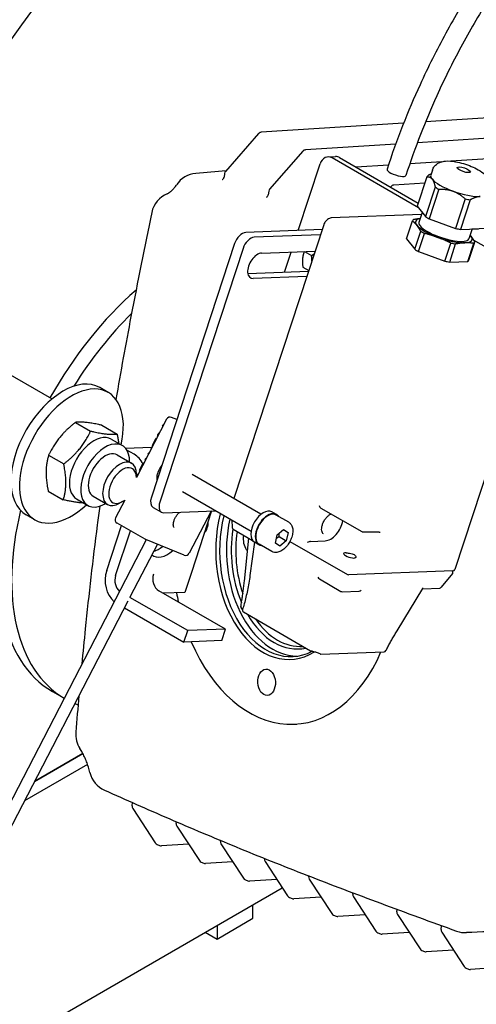
# Model space of a CAD drawing. Units: millimetres. Extents: x 156 to 4857, y 19 to 2724.
# Drawn here: x 607 to 722, y 1761 to 2009 of the extents above; entities that cross this region are included whole.
import ezdxf

# ---------------------------------------------------------------- set-up
doc = ezdxf.new("R2010")
doc.units = ezdxf.units.MM
doc.header["$LTSCALE"] = 10
doc.layers.add('Visible Edges(Hillmar_metric)', color=7, linetype='Continuous', lineweight=25)

msp = doc.modelspace()

# ---------------------------------------------------------------- linework, layer by layer
at = {"layer": 'Visible Edges(Hillmar_metric)'}
for p, q in [((772.4001, 1987.2701), (709.4955, 1983.2724)), ((703.9646, 1982.9209), (668.1225, 1980.643)), ((783.5159, 1982.8227), (707.4192, 1977.9866)), ((667.4332, 1980.3033), (659.1076, 1970.7831)), ((794.6317, 1978.3753), (715.8102, 1973.366)), ((678.549, 1975.8559), (670.2233, 1966.3357)), ((701.9588, 1977.6395), (679.2383, 1976.1956)), ((684.9131, 1974.4331), (686.8348, 1974.5053)), ((707.6785, 1961.6129), (685.9241, 1974.1729)), ((687.8458, 1974.2451), (707.649, 1962.8118)), ((713.6017, 1973.2256), (705.516, 1972.7118)), ((677.407, 1955.9056), (682.9045, 1972.6599)), ((700.1192, 1972.3688), (691.9905, 1971.8522)), ((711.2054, 1971.1062), (710.7878, 1969.8333)), ((658.8708, 1970.2696), (658.734, 1969.3337)), ((709.8236, 1969.4392), (707.3788, 1961.9881)), ((710.8843, 1970.1274), (710.7077, 1970.0473)), ((669.9866, 1965.8221), (669.8497, 1964.8863)), ((700.7805, 1966.9611), (700.6737, 1966.8389)), ((709.2849, 1967.7974), (701.4699, 1967.3008)), ((711.9005, 1966.8396), (709.4556, 1959.3885)), ((712.8495, 1966.2917), (710.4046, 1958.8406)), ((719.4812, 1963.8634), (717.0364, 1956.4123)), ((720.7003, 1963.6175), (718.2554, 1956.1664)), ((707.3788, 1961.9881), (709.4556, 1959.3885)), ((708.4797, 1959.9123), (685.6995, 1959.0557)), ((704.6839, 1953.7752), (706.1767, 1958.3248)), ((708.642, 1960.407), (707.8206, 1957.9038)), ((710.4046, 1958.8406), (717.0364, 1956.4123)), ((683.8332, 1957.307), (661.2183, 1888.3851)), ((683.4479, 1956.1327), (664.217, 1955.4096)), ((718.2554, 1956.1664), (722.8103, 1956.3376)), ((721.179, 1956.2763), (720.3627, 1953.7885)), ((726.5528, 1956.4491), (721.1693, 1956.2467)), ((683.0145, 1954.8119), (666.3383, 1954.1849)), ((704.6839, 1953.7752), (706.7608, 1951.1756)), ((706.7608, 1951.1756), (708.2536, 1955.7252)), ((707.7098, 1950.6277), (709.2026, 1955.1773)), ((728.9959, 1949.2201), (721.5731, 1953.5057)), ((661.397, 1952.5997), (640.4369, 1888.721)), ((663.5183, 1951.3749), (642.5582, 1887.4962)), ((714.3415, 1948.1993), (715.8343, 1952.749)), ((715.5605, 1947.9534), (717.0534, 1952.503)), ((720.1154, 1948.1247), (721.6082, 1952.6743)), ((720.3854, 1948.4266), (721.8783, 1952.9763)), ((668.1938, 1950.1988), (681.6671, 1950.7055)), ((673.9636, 1945.4112), (675.6262, 1950.4783)), ((678.9761, 1950.6043), (680.7748, 1949.5658)), ((707.7098, 1950.6277), (714.3415, 1948.1993)), ((678.5828, 1946.6686), (680.0622, 1945.8145)), ((715.5605, 1947.9534), (720.1154, 1948.1247)), ((664.7152, 1945.0635), (680.0044, 1945.6384)), ((679.571, 1944.3176), (666.0978, 1943.8109)), ((735.163, 1926.3859), (716.8327, 1870.5217)), ((615.4026, 1913.4897), (601.2645, 1921.6524)), ((629.5561, 1915.1332), (627.4348, 1916.3579)), ((646.8674, 1908.3188), (645.5373, 1908.8604)), ((621.3373, 1907.593), (625.141, 1905.3969)), ((628.0019, 1906.8582), (631.8056, 1904.6622)), ((644.2721, 1908.3941), (636.659, 1893.6891)), ((643.2638, 1906.7024), (643.4282, 1907.0198)), ((643.3351, 1906.5842), (643.2638, 1906.7024)), ((643.3658, 1906.6435), (643.2638, 1906.7024)), ((643.4282, 1907.0198), (643.5734, 1907.0445)), ((643.5301, 1906.9609), (643.4282, 1907.0198)), ((630.313, 1903.3801), (633.1414, 1901.7471)), ((633.9361, 1901.0777), (640.4957, 1901.3558)), ((640.3832, 1901.1384), (640.5353, 1901.4322)), ((640.5353, 1901.4322), (640.6447, 1901.3877)), ((640.6373, 1901.3733), (640.5353, 1901.4322)), ((640.6936, 1901.7379), (641.6028, 1903.494)), ((640.7955, 1901.679), (640.6936, 1901.7379)), ((641.6028, 1903.494), (641.7121, 1903.4495)), ((641.7047, 1903.4351), (641.6028, 1903.494)), ((614.5681, 1899.3115), (618.3718, 1897.1154)), ((631.7913, 1899.4089), (635.4163, 1897.316)), ((636.1059, 1899.5702), (634.2552, 1900.6315)), ((639.6331, 1899.6896), (639.7852, 1899.9834)), ((639.7351, 1899.6307), (639.6331, 1899.6896)), ((639.7852, 1899.9834), (639.8946, 1899.9388)), ((639.8872, 1899.9245), (639.7852, 1899.9834)), ((640.4852, 1901.0795), (640.3832, 1901.1384)), ((637.4877, 1895.5457), (638.3969, 1897.3019)), ((638.3969, 1897.3019), (638.5063, 1897.2573)), ((638.4989, 1897.243), (638.3969, 1897.3019)), ((638.9005, 1898.2745), (639.0649, 1898.592)), ((638.9718, 1898.1564), (638.9005, 1898.2745)), ((639.0025, 1898.2156), (638.9005, 1898.2745)), ((639.0649, 1898.592), (639.2101, 1898.6166)), ((639.1668, 1898.5331), (639.0649, 1898.592)), ((636.659, 1893.6932), (636.6589, 1894.5698)), ((637.5897, 1895.4869), (637.4877, 1895.5457)), ((641.8011, 1894.2048), (642.167, 1893.9936)), ((668.0318, 1884.4513), (650.7503, 1894.4288)), ((614.4635, 1890.2952), (618.2672, 1888.0991)), ((625.7913, 1889.0166), (629.4163, 1886.9237)), ((665.5318, 1880.1212), (648.2503, 1890.0987)), ((621.613, 1888.3113), (624.4414, 1886.6783)), ((633.729, 1888.0298), (631.4257, 1883.581)), ((633.1751, 1887.6589), (632.4159, 1887.2207)), ((611.0561, 1883.0902), (608.9348, 1884.315)), ((640.8587, 1886.1952), (642.98, 1884.9704)), ((643.5817, 1884.8308), (656.5311, 1885.3178)), ((655.4681, 1885.2778), (649.9579, 1874.6347)), ((655.5899, 1885.2824), (650.5155, 1869.8174)), ((671.9236, 1884.3984), (670.7922, 1885.0515)), ((675.0306, 1882.4313), (671.8486, 1884.2684)), ((683.1231, 1886.0186), (693.3973, 1880.0868)), ((629.1876, 1870.3048), (632.9025, 1881.6266)), ((638.8848, 1878.1727), (631.8138, 1882.2552)), ((660.6597, 1882.9341), (660.7704, 1881.1113)), ((631.4468, 1869.0092), (635.1593, 1880.3237)), ((661.0195, 1880.7086), (665.8942, 1877.8942)), ((671.668, 1877.2037), (672.1453, 1879.2826)), ((672.1453, 1879.2826), (673.7365, 1880.6255)), ((673.6711, 1880.5703), (674.8502, 1879.8895)), ((673.7365, 1880.6255), (674.8502, 1879.8895)), ((674.8502, 1879.8895), (674.3729, 1877.8106)), ((693.6479, 1880.0198), (697.3998, 1880.0241)), ((639.1515, 1878.054), (581.387, 1766.4805)), ((641.9415, 1876.9178), (635.0562, 1863.6187)), ((648.6927, 1874.1683), (639.0077, 1878.1126)), ((663.8469, 1867.574), (665.0121, 1878.4034)), ((666.4434, 1877.4009), (665.2658, 1869.0505)), ((667.5236, 1876.7773), (666.3922, 1877.4305)), ((670.7806, 1875.0701), (667.5986, 1876.9072)), ((672.7817, 1876.4677), (671.668, 1877.2037)), ((672.6051, 1878.8313), (674.3729, 1877.8106)), ((674.3729, 1877.8106), (672.7817, 1876.4677)), ((675.3335, 1877.6346), (689.8438, 1869.257)), ((680.5048, 1877.6332), (684.2201, 1877.7729)), ((650.5155, 1869.8174), (648.8688, 1864.799)), ((716.3764, 1870.178), (690.1126, 1869.1904)), ((716.2413, 1869.5072), (713.434, 1866.0664)), ((682.7367, 1868.1702), (688.186, 1865.024)), ((659.1182, 1855.5694), (642.2897, 1865.2203)), ((648.8688, 1864.799), (643.4265, 1864.5683)), ((688.4548, 1864.9574), (692.7707, 1865.1197)), ((702.3167, 1855.1113), (708.7888, 1865.7437)), ((708.7753, 1865.7215), (713.0653, 1865.8828)), ((634.5177, 1862.5786), (584.0511, 1765.1012)), ((649.5839, 1855.1653), (634.9737, 1863.544)), ((633.6332, 1860.8702), (648.6332, 1852.268)), ((663.6113, 1859.8597), (680.5467, 1850.082)), ((648.6332, 1852.268), (649.5839, 1855.1653)), ((659.1182, 1855.5694), (649.5839, 1855.1653)), ((658.1675, 1852.6721), (659.1182, 1855.5694)), ((658.1675, 1852.6721), (648.6332, 1852.268)), ((683.1503, 1849.2585), (699.0583, 1849.8567)), ((615.5369, 1839.8363), (618.4842, 1838.1346)), ((676.4123, 1831.5822), (677.0588, 1831.6104)), ((611.0207, 1817.1936), (623.1972, 1824.2237)), ((623.1972, 1824.2237), (611.0207, 1817.1936)), ((624.3732, 1821.4615), (608.4795, 1812.2853)), ((635.5787, 1811.0415), (635.6982, 1811.858)), ((635.7325, 1810.3477), (641.4029, 1801.7169)), ((646.6945, 1806.5941), (646.7598, 1807.04)), ((646.8482, 1805.9002), (652.5187, 1797.2695)), ((657.8103, 1802.1467), (657.8397, 1802.3478)), ((641.8672, 1801.3376), (642.5211, 1801.076)), ((649.7786, 1801.44), (642.956, 1801.0064)), ((657.964, 1801.4528), (663.6345, 1792.8221)), ((668.9261, 1797.6993), (668.9412, 1797.8026)), ((652.983, 1796.8902), (653.6369, 1796.6286)), ((660.8944, 1796.9926), (654.0718, 1796.559)), ((669.0798, 1797.0054), (674.7503, 1788.3747)), ((664.0988, 1792.4428), (664.7527, 1792.1812)), ((672.0102, 1792.5452), (665.1876, 1792.1116)), ((680.0419, 1793.2518), (680.0643, 1793.405)), ((680.1956, 1792.558), (685.8661, 1783.9273)), ((525.252, 1704.877), (673.4093, 1790.4157)), ((675.2146, 1787.9954), (675.8684, 1787.7337)), ((683.126, 1788.0978), (676.3033, 1787.6642)), ((691.1577, 1788.8044), (691.2064, 1789.1379)), ((691.3114, 1788.1106), (696.9819, 1779.4799)), ((666.0221, 1782.7354), (666.0221, 1786.1507)), ((702.2734, 1784.357), (702.3634, 1784.9723)), ((656.9711, 1777.5098), (666.0221, 1782.7354)), ((686.3304, 1783.5479), (686.9842, 1783.2863)), ((694.2418, 1783.6504), (687.4191, 1783.2168)), ((702.4272, 1783.6632), (708.0976, 1775.0325)), ((656.9711, 1780.9251), (656.9711, 1777.5098)), ((713.3892, 1779.9096), (713.5261, 1780.8454)), ((654.0134, 1779.2175), (656.9711, 1777.5098)), ((697.4461, 1779.1005), (698.1, 1778.8389)), ((705.3576, 1779.203), (698.5349, 1778.7694)), ((713.5429, 1779.2158), (719.2134, 1770.585)), ((823.7666, 1776.4205), (720.7665, 1769.8745)), ((708.5619, 1774.6531), (709.2158, 1774.3915)), ((716.4733, 1774.7556), (709.6507, 1774.322)), ((719.6777, 1770.2057), (720.3316, 1769.9441))]:
    msp.add_line(p, q, dxfattribs=at)
for centre, radius, start, end in [((668.1859, 1979.645), 1, 93.636415, 138.829597), ((679.3017, 1975.1976), 1, 93.636415, 138.829597), ((659.8603, 1970.1248), 1, 138.829597, 171.677719), ((652.1836, 1963.8016), 6.5, 94.928381, 146.154881), ((670.9761, 1965.6774), 1, 138.829597, 171.677719), ((701.5333, 1966.3028), 1, 93.636415, 138.829597), ((646.9117, 1959.143), 6.5, 112.292192, 168.230161), ((645.1601, 1907.9343), 1, 67.840898, 152.628227), ((632.3138, 1883.1212), 1, 152.628227, 240), ((661.2695, 1881.1416), 0.5, 183.475956, 240), ((693.6473, 1880.5198), 0.5, 240, 270.065965), ((639.3848, 1879.0388), 1, 240, 247.840898), ((649.0698, 1875.0944), 1, 247.840898, 332.628227), ((690.0938, 1869.69), 0.5, 240, 272.153474), ((715.8539, 1869.8233), 0.5, 320.79011, 44.186095), ((716.3576, 1870.6776), 0.5, 272.153474, 341.834171), ((688.436, 1865.457), 0.5, 240, 272.153474), ((713.0466, 1866.3824), 0.5, 272.153474, 320.79011), ((663.4491, 1861.1218), 0.5, 170.099022, 227.123105), ((663.8613, 1860.2927), 0.5, 162.01403, 240), ((680.7967, 1850.515), 0.5, 240, 256.570442), ((683.1315, 1849.7582), 0.5, 247.539, 272.153474), ((699.0395, 1850.3563), 0.5, 272.153474, 332.315692), ((627.8823, 1829.0554), 6.5, 175.218124, 213.562046), ((631.2837, 1820.9266), 6.5, 193.428847, 245.956764), ((636.5682, 1810.8968), 1, 171.677719, 213.305406), ((647.684, 1806.4493), 1, 171.677719, 213.305406), ((658.7998, 1802.0019), 1, 171.677719, 213.305406), ((642.2387, 1802.266), 1, 213.305406, 248.1937), ((642.8926, 1802.0044), 1, 248.1937, 273.636415), ((653.3545, 1797.8186), 1, 213.305406, 248.1937), ((669.9156, 1797.5545), 1, 171.677719, 213.305406), ((654.0084, 1797.557), 1, 248.1937, 273.636415), ((664.4703, 1793.3712), 1, 213.305406, 248.1937), ((681.0313, 1793.1071), 1, 171.677719, 213.305406), ((665.1241, 1793.1096), 1, 248.1937, 273.636415), ((675.586, 1788.9238), 1, 213.305406, 248.1937), ((676.2399, 1788.6622), 1, 248.1937, 273.636415), ((692.1471, 1788.6597), 1, 171.677719, 213.305406), ((686.7018, 1784.4764), 1, 213.305406, 248.1937), ((687.3557, 1784.2148), 1, 248.1937, 273.636415), ((703.2629, 1784.2123), 1, 171.677719, 213.305406), ((714.3787, 1779.7649), 1, 171.677719, 213.305406), ((697.8176, 1780.029), 1, 213.305406, 248.1937), ((698.4715, 1779.7674), 1, 248.1937, 273.636415), ((719.5191, 1785.6237), 6.5, 250.101608, 272.352999), ((708.9334, 1775.5816), 1, 213.305406, 248.1937), ((709.5873, 1775.3199), 1, 248.1937, 273.636415), ((720.0492, 1771.1341), 1, 213.305406, 248.1937), ((720.7031, 1770.8725), 1, 248.1937, 273.636415)]:
    msp.add_arc(centre, radius, start, end, dxfattribs=at)
for centre, major_axis, ratio, start_param, end_param in [((719.209, 1888.0536), (-137.5, -238.157), 0.57735027, 4.08468883, 4.584636), ((685.0258, 1971.4352), (-0.1127, 2.9979), 0.76751394, 5.83366841, 7.40446474), ((686.9475, 1971.5075), (-0.1127, 2.9979), 0.76751394, 5.83366841, 6.28318531), ((702.1467, 1970.5387), (2.3754, -0.7794), 0.27854789, 3.14159265, 6.28318531), ((717.6744, 1966.765), (-7.8863, 2.5877), 0.27854805, 6.08091817, 6.24279102), ((717.9139, 1967.495), (-7.1262, 2.3383), 0.27854805, 0, 0.40226806), ((717.9139, 1967.495), (-7.1262, 2.3383), 0.27854805, 0.40226806, 1.44946561), ((717.6744, 1966.765), (-7.8863, 2.5877), 0.27854805, 0.84493041, 1.00680326), ((717.9139, 1967.495), (-7.1262, 2.3383), 0.27854805, 1.44946561, 2.49666316), ((717.6744, 1966.765), (-7.8863, 2.5877), 0.27854805, 1.89212796, 2.05400081), ((714.0275, 1955.6505), (-7.8863, 2.5877), 0.27854805, 6.08091817, 6.24279102), ((714.0917, 1955.8462), (-7.1262, 2.3383), 0.27854805, 5.78825118, 6.68545337), ((715.2295, 1959.3139), (-7.8863, 2.5877), 0.27854805, 0.84493041, 1.00680326), ((714.0917, 1955.8462), (-7.1262, 2.3383), 0.27854805, 0.40226806, 1.44946561), ((714.0917, 1955.8462), (6.271, -2.0577), 0.27854805, 3.14159265, 6.28318531), ((715.2295, 1959.3139), (-7.8863, 2.5877), 0.27854805, 1.89212796, 2.05400081), ((663.3187, 1952.672), (1.5, 2.5981), 0.57735027, 0.34814033, 1.91893666), ((665.44, 1951.4472), (1.5, 2.5981), 0.57735027, 0.34814033, 1.91893666), ((714.0275, 1955.6505), (-7.8863, 2.5877), 0.27854805, 0.84493041, 1.00680326), ((714.0917, 1955.8462), (-7.1262, 2.3383), 0.27854805, 1.44946561, 2.49666316), ((714.0917, 1955.8462), (7.1262, -2.3383), 0.27854805, 5.63825582, 6.68545337), ((714.0917, 1955.8462), (7.1262, -2.3383), 0.27854805, 0.40226806, 0.49493413), ((712.5347, 1951.1009), (-7.8863, 2.5877), 0.27854805, 0.84493041, 1.00680326), ((714.0275, 1955.6505), (-7.8863, 2.5877), 0.27854805, 1.89212796, 2.05400081), ((714.0275, 1955.6505), (7.8863, -2.5877), 0.27854805, 6.08091817, 6.24279102), ((667.1458, 1947.0049), (-1.75, -3.0311), 0.57735027, 3.48973298, 6.63132564), ((712.5347, 1951.1009), (7.8863, -2.5877), 0.27854805, 6.08091817, 6.24279102), ((712.5347, 1951.1009), (-7.8863, 2.5877), 0.27854805, 1.89212796, 2.05400081), ((648.0369, 1896.1279), (32.5, 56.2917), 0.57735027, 1.03716176, 1.59051112), ((651.2189, 1894.2908), (-32.5, -56.2917), 0.57735027, 4.27722516, 4.64719646), ((618.1848, 1900.3364), (9.25, 16.0215), 0.57735027, 0, 3.14159265), ((620.3061, 1899.1117), (9.25, 16.0215), 0.57735027, 5.20198598, 10.50597729), ((625.963, 1895.8457), (-4.35, -7.5344), 0.57735027, 3.14159265, 6.28318531), ((628.7914, 1894.2127), (-4.35, -7.5344), 0.57735027, 2.33180908, 7.09296888), ((628.7914, 1894.2127), (3.0001, 5.1963), 0.57735027, 6.2747142, 9.43324907), ((634.2045, 1893.7755), (-0.2689, 6.3443), 0.7715302, 5.23645324, 5.82999505), ((632.4163, 1892.1199), (3, 5.1962), 0.57735027, 5.49788028, 10.21008299), ((633.1754, 1891.6816), (-2.4632, -4.2664), 0.57735027, 2.35510044, 7.2283578), ((648.0369, 1896.1279), (-32.5, -56.2917), 0.57735027, 5.12498998, 6.28318531), ((642.3587, 1888.7932), (-1.5, -2.5981), 0.57735027, 5.06052931, 6.28318531), ((644.48, 1887.5685), (-1.5, -2.5981), 0.57735027, 5.06052931, 6.63132564), ((683.0407, 1886.6435), (-0.249, 0.6514), 0.44005025, 1.42240175, 2.64505774), ((651.2189, 1894.2908), (-32.5, -56.2917), 0.57735027, 5.18373264, 6.27596167), ((674.0959, 1873.9656), (1.6554, -26.0475), 0.66723283, 4.25047043, 6.62623495), ((674.6162, 1873.9986), (1.611, -25.3489), 0.66723283, 4.26174548, 6.56780745), ((668.5922, 1881.241), (2.2, 3.8105), 0.57735027, 0, 3.14159265), ((669.7236, 1880.5878), (-2.125, -3.6806), 0.57735027, 3.14159265, 6.28318531), ((669.7236, 1880.5878), (2.2, 3.8105), 0.57735027, 6.02132127, 9.686642), ((652.5182, 1882.5988), (0.2108, -3.3168), 0.66723283, 0.50960713, 1.55185812), ((676.3259, 1874.1073), (1.611, -25.3489), 0.66723283, 4.30276537, 6.23262145), ((685.5676, 1881.8794), (-2.25, -3.8971), 0.57735027, 0.34814033, 2.1235036), ((676.3259, 1874.1073), (1.4954, -23.5299), 0.66723283, 4.38477947, 5.19730236), ((677.0693, 1874.1545), (-1.4588, 22.9537), 0.66723283, 1.26536033, 1.9622726), ((680.0015, 1877.381), (-0.5951, -0.2274), 0.18406386, 3.63812756, 5.20892389), ((644.4695, 1880.0445), (-3.4824, -6.0723), 0.57197214, 6.15553444, 7.34466622), ((642.2103, 1881.3401), (3.4824, 6.0723), 0.57197214, 3.68042051, 4.14178346), ((690.3919, 1874.0914), (-1.5402, 0.5054), 0.27854805, 5.45211176, 8.96599252), ((633.706, 1867.7136), (0.2689, -6.3443), 0.7715302, 4.25919873, 5.66007635), ((643.2404, 1868.1177), (-0.1344, 3.1722), 0.7715302, 1.11760607, 2.6884024), ((633.706, 1867.7136), (-0.1344, 3.1722), 0.7715302, 1.11760607, 2.53390782), ((682.6969, 1868.7705), (0.3092, -0.6343), 0.52469984, 4.66146, 5.6223166), ((674.0959, 1873.9656), (-2.6923, 42.3632), 0.66723283, 1.74849225, 1.80493745), ((692.9946, 1865.6284), (0.5949, 0.3492), 0.62309737, 4.00060061, 4.86008065), ((708.488, 1866.211), (0.2842, -0.4842), 0.27678519, 0.14769167, 0.71178837), ((676.3259, 1874.1073), (1.4954, -23.5299), 0.66723283, 5.35085573, 6.37994235), ((677.0693, 1874.1545), (1.4588, -22.9537), 0.66723283, 5.44288841, 6.28790968), ((674.0959, 1873.9656), (2.6923, -42.3632), 0.66723283, 5.20506559, 7.20594961), ((651.2189, 1894.2908), (-32.5, -56.2917), 0.57735027, 0.07265762, 0.09622148)]:
    msp.add_ellipse(centre, major_axis=major_axis, ratio=ratio, start_param=start_param, end_param=end_param, dxfattribs=at)
for centre, major_axis, ratio in [((719.1221, 1971.1771), (-1.6628, 0.5456), 0.27854805), ((669.4423, 1842.153), (-0.2108, 3.3168), 0.66723283)]:
    msp.add_ellipse(centre, major_axis=major_axis, ratio=ratio, dxfattribs=at)
for points, knots in [([(831.8734, 2067.1391), (832.3386, 2068.1962), (832.7243, 2069.2906), (833.2581, 2071.4138), (833.4259, 2072.4389), (833.5398, 2074.3575), (833.5132, 2075.2498), (833.1811, 2077.6836), (832.6741, 2079.2102), (831.1123, 2081.7786), (830.1503, 2082.8526), (827.7841, 2084.6779), (826.3764, 2085.4252), (823.0704, 2086.5859), (821.1428, 2086.9742), (816.8527, 2087.3094), (814.4866, 2087.254), (809.4638, 2086.6724), (806.8288, 2086.1707), (801.3969, 2084.7391), (798.6252, 2083.8423), (793.0297, 2081.6858), (790.2278, 2080.4606), (784.6645, 2077.7211), (781.9202, 2076.2405), (776.5413, 2073.0635), (773.919, 2071.3984), (768.8273, 2067.9177), (766.3659, 2066.1298), (761.616, 2062.4554), (759.3322, 2060.5926), (754.9405, 2056.8061), (752.8347, 2054.9019), (748.7913, 2051.0573), (746.8541, 2049.1327), (743.1341, 2045.2615), (741.3507, 2043.3275), (737.9224, 2039.4435), (736.2763, 2037.5035), (733.1062, 2033.6077), (731.5807, 2031.6596), (728.6367, 2027.7435), (727.2167, 2025.7815), (724.4696, 2021.8298), (723.1412, 2019.8446), (720.5656, 2015.8364), (719.3171, 2013.8166), (716.891, 2009.7263), (715.7125, 2007.658), (713.4183, 2003.4553), (712.3019, 2001.3222), (710.1421, 1997.0049), (709.0977, 1994.8224), (706.5566, 1989.2535), (705.0949, 1985.8107), (702.3179, 1978.7193), (701.0027, 1975.0708), (699.7714, 1971.3182)], [0.550597055, 0.550597055, 0.550597055, 0.550597055, 0.570865373, 0.570865373, 0.589139896, 0.589139896, 0.604888249, 0.604888249, 0.632505534, 0.632505534, 0.656142637, 0.656142637, 0.680196742, 0.680196742, 0.705988926, 0.705988926, 0.73190834, 0.73190834, 0.756459727, 0.756459727, 0.779251247, 0.779251247, 0.800225474, 0.800225474, 0.819400701, 0.819400701, 0.836849746, 0.836849746, 0.852697622, 0.852697622, 0.867106743, 0.867106743, 0.880257031, 0.880257031, 0.892329059, 0.892329059, 0.903493245, 0.903493245, 0.913904622, 0.913904622, 0.9237015, 0.9237015, 0.933006411, 0.933006411, 0.94192819, 0.94192819, 0.950564507, 0.950564507, 0.959004482, 0.959004482, 0.96733125, 0.96733125, 0.975498437, 0.975498437, 0.987749219, 0.987749219, 1, 1, 1, 1]), ([(827.2169, 2068.9746), (827.4668, 2069.5261), (827.6857, 2070.0826), (828.1605, 2071.5241), (828.3584, 2072.4034), (828.5348, 2073.997), (828.5331, 2074.7185), (828.3606, 2076.0709), (828.1893, 2076.7005), (827.6552, 2077.911), (827.2803, 2078.4877), (826.3324, 2079.5008), (825.7861, 2079.9461), (824.5647, 2080.6777), (823.9341, 2080.9773), (822.5654, 2081.4688), (821.8461, 2081.6685), (819.5554, 2082.1251), (817.7921, 2082.2753), (813.8806, 2082.179), (811.7649, 2081.9576), (807.2373, 2081.1224), (804.846, 2080.5292), (799.8777, 2078.9712), (797.3197, 2078.0302), (792.1314, 2075.823), (789.5187, 2074.5843), (784.3193, 2071.8452), (781.7471, 2070.3737), (776.7012, 2067.2366), (774.2382, 2065.5989), (769.4548, 2062.1899), (767.1415, 2060.4438), (762.6776, 2056.8665), (760.531, 2055.0567), (756.4036, 2051.3864), (754.4244, 2049.5437), (750.6242, 2045.8296), (748.8033, 2043.9725), (745.3064, 2040.2417), (743.6296, 2038.3795), (740.4056, 2034.6429), (738.8571, 2032.7777), (735.8741, 2029.0342), (734.4381, 2027.1631), (731.6656, 2023.403), (730.3275, 2021.5194), (727.7378, 2017.7264), (726.4848, 2015.821), (724.0536, 2011.9738), (722.8744, 2010.035), (720.5813, 2006.1078), (719.4666, 2004.1215), (717.2946, 2000.0842), (716.2369, 1998.0342), (714.2081, 1993.923), (713.2354, 1991.8647), (710.8672, 1986.617), (709.5036, 1983.3763), (706.9089, 1976.7084), (705.6777, 1973.2811), (704.5221, 1969.7593)], [0.549133095, 0.549133095, 0.549133095, 0.549133095, 0.562711495, 0.562711495, 0.584528991, 0.584528991, 0.604235666, 0.604235666, 0.624157605, 0.624157605, 0.645528315, 0.645528315, 0.664360991, 0.664360991, 0.679591646, 0.679591646, 0.69319757, 0.69319757, 0.718829215, 0.718829215, 0.742825596, 0.742825596, 0.765601291, 0.765601291, 0.787041834, 0.787041834, 0.806983214, 0.806983214, 0.825332967, 0.825332967, 0.842094704, 0.842094704, 0.85735425, 0.85735425, 0.871251351, 0.871251351, 0.883951515, 0.883951515, 0.895625035, 0.895625035, 0.906434333, 0.906434333, 0.916527939, 0.916527939, 0.926038799, 0.926038799, 0.935085029, 0.935085029, 0.943771876, 0.943771876, 0.952194143, 0.952194143, 0.960438746, 0.960438746, 0.968587221, 0.968587221, 0.976440416, 0.976440416, 0.988220208, 0.988220208, 1, 1, 1, 1]), ([(711.2054, 1971.1062), (711.3147, 1971.4391), (711.4844, 1971.7496), (711.8964, 1972.2878), (712.1399, 1972.5049), (712.683, 1972.888), (712.9765, 1973.0213), (713.6985, 1973.2775), (714.096, 1973.3389), (715.3099, 1973.4405), (716.1174, 1973.3654), (717.6604, 1973.1007), (718.3634, 1972.9325), (719.7136, 1972.5293), (720.36, 1972.3), (721.6031, 1971.7839), (722.1974, 1971.4973), (723.362, 1970.8282), (723.9146, 1970.455), (724.6916, 1969.6858), (724.9519, 1969.3876), (725.2894, 1968.777), (725.3867, 1968.5648), (725.5754, 1967.9586), (725.6434, 1967.515), (725.5671, 1966.8342), (725.5231, 1966.6285), (725.4578, 1966.4297)], [5.63825582, 5.63825582, 5.63825582, 5.63825582, 5.73531539, 5.73531539, 5.84255503, 5.84255503, 5.98406465, 5.98406465, 6.22003838, 6.22003838, 6.72009785, 6.72009785, 7.11283025, 7.11283025, 7.47758121, 7.47758121, 7.84884856, 7.84884856, 8.27117194, 8.27117194, 8.48859174, 8.48859174, 8.58398685, 8.58398685, 8.72187615, 8.72187615, 8.77984847, 8.77984847, 8.77984847, 8.77984847]), ([(658.2825, 1968.7038), (658.2825, 1968.7037), (658.2893, 1968.7059), (658.3208, 1968.72), (658.3465, 1968.7325), (658.4171, 1968.7797), (658.461, 1968.813), (658.5618, 1968.9202), (658.6192, 1968.9967), (658.6965, 1969.1674), (658.7216, 1969.2493), (658.734, 1969.3337)], [-1.209812803, -1.209812803, -1.209812803, -1.209812803, -1.113163525, -1.113163525, -1.012078816, -1.012078816, -0.918288386, -0.918288386, -0.822150066, -0.822150066, -0.754398054, -0.754398054, -0.754398054, -0.754398054]), ([(644.446, 1965.1572), (644.5281, 1965.1909), (644.6305, 1965.2401), (644.8723, 1965.3831), (645.0117, 1965.4768), (645.3177, 1965.7163), (645.4837, 1965.8614), (645.8357, 1966.2097), (646.0213, 1966.4128), (646.4001, 1966.8759), (646.5933, 1967.1359), (646.7851, 1967.4217)], [12.795201016, 12.795201016, 12.795201016, 12.795201016, 12.983726043, 12.983726043, 13.17225107, 13.17225107, 13.360776097, 13.360776097, 13.549301124, 13.549301124, 13.737826151, 13.737826151, 13.737826151, 13.737826151]), ([(669.3983, 1964.2564), (669.3983, 1964.2563), (669.4051, 1964.2585), (669.4366, 1964.2726), (669.4622, 1964.285), (669.5329, 1964.3323), (669.5768, 1964.3656), (669.6776, 1964.4728), (669.735, 1964.5493), (669.8123, 1964.72), (669.8374, 1964.8019), (669.8497, 1964.8863)], [-1.209812803, -1.209812803, -1.209812803, -1.209812803, -1.113163525, -1.113163525, -1.012078816, -1.012078816, -0.918288386, -0.918288386, -0.822150066, -0.822150066, -0.754398054, -0.754398054, -0.754398054, -0.754398054]), ([(640.5483, 1960.4689), (638.7313, 1951.7483), (636.9695, 1943.0176), (633.9751, 1927.307), (632.7092, 1920.3319), (631.5277, 1913.3537)], [1.96298105, 1.96298105, 1.96298105, 1.96298105, 4.66562683, 4.66562683, 6.81904788, 6.81904788, 6.81904788, 6.81904788]), ([(685.6995, 1959.0557), (685.5466, 1959.0499), (685.3985, 1959.015), (685.0984, 1958.8982), (684.9477, 1958.8102), (684.6652, 1958.5969), (684.5334, 1958.4713), (684.2928, 1958.1923), (684.1841, 1958.0389), (683.9959, 1957.715), (683.9166, 1957.5445), (683.8474, 1957.3495), (683.8401, 1957.3283), (683.8332, 1957.307)], [4.71238898, 4.71238898, 4.71238898, 4.71238898, 4.98820516, 4.98820516, 5.30236443, 5.30236443, 5.61652369, 5.61652369, 5.93068296, 5.93068296, 6.24484222, 6.24484222, 6.28318531, 6.28318531, 6.28318531, 6.28318531]), ([(642.0044, 1904.0139), (642.0048, 1904.0237), (642.0054, 1904.0336), (642.0136, 1904.1614), (642.0352, 1904.2862), (642.0907, 1904.472), (642.1178, 1904.544), (642.1527, 1904.6113)], [-0.0642428126, -0.0642428126, -0.0642428126, -0.0642428126, -0.0610436516, -0.0610436516, -0.0227815058, -0.0227815058, 0, 0, 0, 0]), ([(642.1527, 1904.6113), (642.1814, 1904.6669), (642.2212, 1904.7285), (642.3229, 1904.8598), (642.3802, 1904.9227), (642.4775, 1905.0171), (642.5184, 1905.0537), (642.5606, 1905.0883)], [-0.1414888988, -0.1414888988, -0.1414888988, -0.1414888988, -0.1230211494, -0.1230211494, -0.1037039511, -0.1037039511, -0.0907162421, -0.0907162421, -0.0907162421, -0.0907162421]), ([(636.6655, 1893.7017), (636.666, 1893.7137), (636.6666, 1893.7257), (636.6751, 1893.863), (636.6972, 1893.984), (636.7509, 1894.1629), (636.7767, 1894.2276), (636.805, 1894.2821)], [-0.0484775602, -0.0484775602, -0.0484775602, -0.0484775602, -0.0458385819, -0.0458385819, -0.0184578258, -0.0184578258, 0, 0, 0, 0]), ([(636.805, 1894.2821), (636.8409, 1894.3515), (636.8851, 1894.4174), (636.9847, 1894.5443), (637.0419, 1894.6057), (637.1364, 1894.6952), (637.1743, 1894.7284), (637.2133, 1894.7599)], [-0.1979742995, -0.1979742995, -0.1979742995, -0.1979742995, -0.1725083971, -0.1725083971, -0.1445268153, -0.1445268153, -0.1269914647, -0.1269914647, -0.1269914647, -0.1269914647]), ([(627.4287, 1886.4989), (627.2139, 1884.9161), (627.004, 1883.3338), (625.666, 1873.0115), (624.6787, 1864.2928), (623.4931, 1852.6339), (623.2032, 1849.6701), (622.9234, 1846.7091)], [9.58188275, 9.58188275, 9.58188275, 9.58188275, 10.07091841, 10.07091841, 12.7735642, 12.7735642, 13.69609953, 13.69609953, 13.69609953, 13.69609953]), ([(646.1889, 1881.1048), (646.1628, 1881.1199), (646.1343, 1881.1412), (646.0544, 1881.2763), (646.0087, 1881.3919), (645.9637, 1881.6918), (645.9575, 1881.8579), (645.988, 1882.2374), (646.0259, 1882.4519), (646.1513, 1882.9086), (646.2408, 1883.1516), (646.4664, 1883.6359), (646.6036, 1883.8769), (646.9095, 1884.325), (647.0782, 1884.532), (647.3473, 1884.8094), (647.4441, 1884.8994), (647.5402, 1884.9797)], [1.65013646, 1.65013646, 1.65013646, 1.65013646, 1.96429573, 1.96429573, 2.27729649, 2.27729649, 2.53275258, 2.53275258, 2.79585528, 2.79585528, 3.07007642, 3.07007642, 3.35092322, 3.35092322, 3.63201783, 3.63201783, 3.78643317, 3.78643317, 3.78643317, 3.78643317]), ([(683.764, 1879.572), (683.6844, 1879.618), (683.6136, 1879.6809), (683.4558, 1879.8978), (683.3778, 1880.0834), (683.3067, 1880.5169), (683.3004, 1880.744), (683.3496, 1881.2396), (683.4051, 1881.5078), (683.5774, 1882.0596), (683.6951, 1882.3431), (683.9823, 1882.8928), (684.1523, 1883.1587), (684.5245, 1883.6414), (684.7267, 1883.8583), (685.1367, 1884.2195), (685.3443, 1884.3645), (685.5901, 1884.4955), (685.6377, 1884.5188), (685.6845, 1884.5398)], [5.06052931, 5.06052931, 5.06052931, 5.06052931, 5.31189456, 5.31189456, 5.67460352, 5.67460352, 5.96700548, 5.96700548, 6.26019191, 6.26019191, 6.55856473, 6.55856473, 6.85956253, 6.85956253, 7.15962319, 7.15962319, 7.45536776, 7.45536776, 7.52744976, 7.52744976, 7.52744976, 7.52744976]), ([(675.0306, 1882.4313), (675.2603, 1882.2987), (675.4582, 1882.113), (675.7809, 1881.6527), (675.8987, 1881.3727), (676.0521, 1880.7244), (676.0745, 1880.348), (676.0136, 1879.5497), (675.926, 1879.1263), (675.6533, 1878.2859), (675.4688, 1877.8691), (675.0227, 1877.08), (674.7617, 1876.7077), (674.1847, 1876.04), (673.8688, 1875.745), (673.2047, 1875.2629), (672.8564, 1875.0762), (672.1616, 1874.8478), (671.8138, 1874.8019), (671.2323, 1874.8705), (670.9935, 1874.9471), (670.7806, 1875.0701)], [2.05953713, 2.05953713, 2.05953713, 2.05953713, 2.32214571, 2.32214571, 2.60898039, 2.60898039, 2.93681058, 2.93681058, 3.2770083, 3.2770083, 3.61454911, 3.61454911, 3.95035422, 3.95035422, 4.28759991, 4.28759991, 4.62774884, 4.62774884, 4.95772109, 4.95772109, 5.20112978, 5.20112978, 5.20112978, 5.20112978]), ([(663.6054, 1879.2156), (663.6038, 1879.2009), (663.6023, 1879.1862), (663.5293, 1878.4639), (663.5527, 1877.789), (663.8008, 1876.5749), (664.0237, 1876.0328), (664.4461, 1875.4536), (664.5532, 1875.3282), (664.6689, 1875.2132)], [3.448710424, 3.448710424, 3.448710424, 3.448710424, 3.455592091, 3.455592091, 3.78688722, 3.78688722, 4.113762996, 4.113762996, 4.212438034, 4.212438034, 4.212438034, 4.212438034]), ([(697.3998, 1880.0241), (697.4523, 1880.0242), (697.5032, 1880.0218), (697.6018, 1880.0124), (697.6495, 1880.0054), (697.7417, 1879.9871), (697.7862, 1879.9757), (697.8722, 1879.9489), (697.9138, 1879.9334), (697.9941, 1879.8982), (698.033, 1879.8786), (698.0706, 1879.8569)], [1.596388132, 1.596388132, 1.596388132, 1.596388132, 1.660897837, 1.660897837, 1.725407542, 1.725407542, 1.789917247, 1.789917247, 1.854426952, 1.854426952, 1.918936657, 1.918936657, 1.918936657, 1.918936657]), ([(689.4577, 1874.749), (689.5417, 1874.7432), (689.6347, 1874.7364), (689.9236, 1874.7123), (690.1357, 1874.6905), (690.5387, 1874.6307), (690.7568, 1874.5883), (691.1598, 1874.471), (691.3445, 1874.3952), (691.6348, 1874.2276), (691.7585, 1874.1254), (691.9208, 1873.9163), (691.9598, 1873.8102), (691.9617, 1873.6363), (691.9251, 1873.5567), (691.8134, 1873.4786), (691.7656, 1873.4593), (691.7105, 1873.4483)], [0.27787505, 0.27787505, 0.27787505, 0.27787505, 0.309611292, 0.309611292, 0.370812622, 0.370812622, 0.432402279, 0.432402279, 0.493991935, 0.493991935, 0.555581591, 0.555581591, 0.617171247, 0.617171247, 0.678372578, 0.678372578, 0.71010882, 0.71010882, 0.71010882, 0.71010882]), ([(662.9565, 1861.2078), (663.027, 1861.6117), (663.0956, 1862.0217), (663.2286, 1862.8516), (663.2929, 1863.2716), (663.4171, 1864.1189), (663.4768, 1864.5462), (663.5914, 1865.4058), (663.6463, 1865.8381), (663.7506, 1866.7049), (663.8001, 1867.1395), (663.8469, 1867.574)], [1.18923615, 1.18923615, 1.18923615, 1.18923615, 1.265548185, 1.265548185, 1.34186022, 1.34186022, 1.418172256, 1.418172256, 1.494484291, 1.494484291, 1.570796327, 1.570796327, 1.570796327, 1.570796327]), ([(665.2658, 1869.0505), (665.1753, 1868.4092), (665.0764, 1867.7729), (664.863, 1866.5208), (664.7485, 1865.9051), (664.5062, 1864.7044), (664.3783, 1864.1195), (664.1112, 1862.9902), (663.972, 1862.4458), (663.6848, 1861.4069), (663.5368, 1860.9124), (663.3857, 1860.4471)], [-1.570796327, -1.570796327, -1.570796327, -1.570796327, -1.443444924, -1.443444924, -1.316093521, -1.316093521, -1.188742118, -1.188742118, -1.061390715, -1.061390715, -0.934039312, -0.934039312, -0.934039312, -0.934039312]), ([(663.3782, 1860.4217), (663.3727, 1860.436), (663.3613, 1860.4599), (663.3212, 1860.5232), (663.2915, 1860.5633), (663.2138, 1860.653), (663.1657, 1860.7027), (663.1089, 1860.7554)], [5.580995619, 5.580995619, 5.580995619, 5.580995619, 5.683902467, 5.683902467, 5.792763798, 5.792763798, 5.90162513, 5.90162513, 5.90162513, 5.90162513]), ([(699.4823, 1850.124), (699.6477, 1850.4393), (699.8187, 1850.7596), (700.1709, 1851.4085), (700.352, 1851.737), (700.7235, 1852.4004), (700.9138, 1852.7351), (701.3023, 1853.409), (701.5005, 1853.7481), (701.9038, 1854.4285), (702.1089, 1854.7698), (702.3167, 1855.1113)], [1.18923615, 1.18923615, 1.18923615, 1.18923615, 1.265548185, 1.265548185, 1.34186022, 1.34186022, 1.418172256, 1.418172256, 1.494484291, 1.494484291, 1.570796327, 1.570796327, 1.570796327, 1.570796327]), ([(682.9405, 1849.2961), (682.7973, 1849.3553), (682.6509, 1849.4131), (682.3538, 1849.5249), (682.2031, 1849.5789), (681.8993, 1849.6826), (681.7463, 1849.7322), (681.44, 1849.8263), (681.2866, 1849.8708), (680.9818, 1849.9541), (680.8302, 1849.993), (680.6805, 1850.0287)], [0.381560177, 0.381560177, 0.381560177, 0.381560177, 0.492056004, 0.492056004, 0.602551831, 0.602551831, 0.713047658, 0.713047658, 0.823543485, 0.823543485, 0.934039312, 0.934039312, 0.934039312, 0.934039312]), ([(624.9614, 1819.4171), (624.8467, 1819.8973), (624.7181, 1820.3699), (624.4366, 1821.2886), (624.2838, 1821.7346), (623.9595, 1822.5896), (623.7884, 1822.9977), (623.4295, 1823.7782), (623.2419, 1824.1492), (622.8581, 1824.8435), (622.6618, 1825.1666), (622.4659, 1825.4619)], [12.795201016, 12.795201016, 12.795201016, 12.795201016, 12.983726043, 12.983726043, 13.17225107, 13.17225107, 13.360776097, 13.360776097, 13.549301124, 13.549301124, 13.737826151, 13.737826151, 13.737826151, 13.737826151]), ([(628.6354, 1814.9906), (633.9734, 1812.6091), (639.3788, 1810.2264), (650.4122, 1805.4604), (656.0421, 1803.0772), (667.6035, 1798.3196), (673.5366, 1795.9458), (685.6817, 1791.2183), (691.8902, 1788.8648), (704.4863, 1784.1762), (710.8715, 1781.8411), (717.3068, 1779.5118)], [1.96298241, 1.96298241, 1.96298241, 1.96298241, 4.66562826, 4.66562826, 7.36827412, 7.36827412, 10.07091997, 10.07091997, 12.77356582, 12.77356582, 15.47621168, 15.47621168, 15.47621168, 15.47621168]), ([(823.9065, 1783.3931), (818.2423, 1783.162), (812.5785, 1782.9308), (799.6523, 1782.4027), (792.3901, 1782.1058), (777.8667, 1781.5115), (770.6055, 1781.2142), (756.084, 1780.6191), (748.8238, 1780.3214), (734.3042, 1779.7256), (727.0448, 1779.4275), (719.7859, 1779.1292)], [2.86808187, 2.86808187, 2.86808187, 2.86808187, 5.14209604, 5.14209604, 8.058263, 8.058263, 10.97442995, 10.97442995, 13.89059691, 13.89059691, 16.80676386, 16.80676386, 16.80676386, 16.80676386])]:
    msp.add_open_spline(points, degree=3, knots=knots, dxfattribs=at)
for points in [[(659.2397, 1970.9342), (656.7016, 1970.7153), (654.1634, 1970.4964), (651.6252, 1970.2775)], [(622.1966, 1838.7802), (621.924, 1835.7166), (621.6608, 1832.6558), (621.4049, 1829.5972)], [(713.5306, 1780.8815), (713.5294, 1780.8695), (713.5279, 1780.8574), (713.5261, 1780.8454)]]:
    msp.add_open_spline(points, degree=3, dxfattribs=at)
for points, weights in [([(709.8236, 1969.4392), (710.6087, 1969.4865), (711.1016, 1968.8695)], [1.58007010812, 1.66434051388, 1.66434051388]), ([(710.7077, 1970.0473), (710.4118, 1969.9129), (710.0937, 1969.7412)], [1.61210608605, 1.59799432764, 1.58007010812]), ([(711.1016, 1968.8695), (711.5945, 1968.2525), (711.9005, 1966.8396)], [1.66434051388, 1.66434051388, 1.58007010812]), ([(712.8495, 1966.2917), (714.8309, 1966.384), (716.4049, 1965.8076)], [1.58007010812, 1.66434051388, 1.66434051388]), ([(716.4049, 1965.8076), (717.9789, 1965.2313), (719.4812, 1963.8634)], [1.66434051388, 1.66434051388, 1.58007010812]), ([(723.2172, 1964.4331), (722.1362, 1964.3925), (720.7003, 1963.6175)], [1.66434051388, 1.66434051388, 1.58007010812]), ([(707.2794, 1957.2206), (706.7864, 1957.8376), (706.1767, 1958.3248)], [2.54258100046, 2.54258100046, 2.41384272196]), ([(708.1368, 1958.8672), (707.3458, 1958.7984), (706.4468, 1958.6268)], [2.53118368459, 2.50427602918, 2.41384272196]), ([(708.2536, 1955.7252), (707.7723, 1956.6036), (707.2794, 1957.2206)], [2.41384272196, 2.54258100046, 2.54258100046]), ([(712.5827, 1954.1588), (711.0087, 1954.7351), (709.2026, 1955.1773)], [2.54258100046, 2.54258100046, 2.41384272196]), ([(715.8343, 1952.749), (714.1566, 1953.5824), (712.5827, 1954.1588)], [2.41384272196, 2.54258100046, 2.54258100046]), ([(720.6761, 1954.7434), (720.7919, 1954.612), (720.904, 1954.4717)], [2.53592244602, 2.54258100046, 2.54258100046]), ([(720.904, 1954.4717), (721.397, 1953.8547), (721.8783, 1952.9763)], [2.54258100046, 2.54258100046, 2.41384272196]), ([(719.395, 1952.7843), (718.3139, 1952.7437), (717.0534, 1952.503)], [2.54258100046, 2.54258100046, 2.41384272196]), ([(721.6082, 1952.6743), (720.4761, 1952.825), (719.395, 1952.7843)], [2.41384272196, 2.54258100046, 2.54258100046]), ([(678.9334, 1950.6027), (678.2922, 1948.9079), (678.5828, 1946.6686)], [1.00168534915, 1.15385322295, 1]), ([(680.7748, 1949.5658), (681.1424, 1949.8179), (681.4569, 1950.065)], [1, 1.02568239079, 1.04283753011]), ([(680.8762, 1948.2952), (680.8648, 1948.8728), (680.7748, 1949.5658)], [1.06212798713, 1.04303631263, 1]), ([(621.3373, 1907.593), (616.8331, 1904.0986), (614.5681, 1899.3115)], [1, 1.15470053838, 1]), ([(628.0019, 1906.8582), (623.55, 1907.872), (621.3373, 1907.593)], [1, 1.15470053838, 1]), ([(618.3718, 1897.1154), (622.876, 1900.6098), (625.141, 1905.3969)], [1, 1.15470053838, 1]), ([(625.141, 1905.3969), (629.5929, 1904.3832), (631.8056, 1904.6622)], [1, 1.15470053838, 1]), ([(631.8056, 1904.6622), (632.0702, 1903.3842), (632.2049, 1902.2878)], [1, 1.03435748779, 1.05345404656]), ([(614.5681, 1899.3115), (613.3962, 1895.4497), (614.4635, 1890.2952)], [1, 1.15470053838, 1]), ([(618.2672, 1888.0991), (619.4391, 1891.9609), (618.3718, 1897.1154)], [1, 1.15470053838, 1]), ([(643.1197, 1896.8971), (642.2997, 1895.7553), (641.8011, 1894.2048)], [1.06960354717, 1.1018290566, 1]), ([(641.8011, 1894.2048), (641.7565, 1893.6244), (641.854, 1893.0397)], [1, 1.06098087556, 1.07388606602]), ([(623.3658, 1887.2993), (621.5177, 1887.3589), (618.2672, 1888.0991)], [1.06486305997, 1.1084290239, 1]), ([(672.6051, 1878.8313), (672.6064, 1879.3316), (672.6746, 1879.7292)], [1, 1.06047928821, 1.07367051471]), ([(671.9518, 1878.4398), (672.2323, 1878.6377), (672.6051, 1878.8313)], [1.06829801646, 1.05088908657, 1])]:
    msp.add_rational_spline(points, weights, degree=2, dxfattribs=at)

doc.saveas('drawing.dxf')
